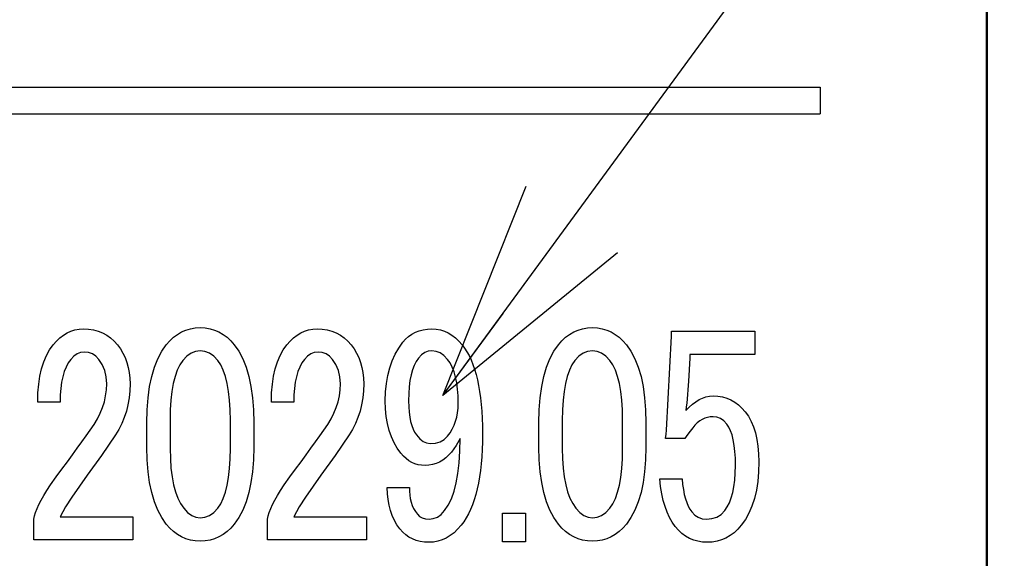
# Model space of a CAD drawing. Units: millimetres. Extents: x 0 to 600, y -1 to 424.
# Drawn here: x 196 to 206, y 148 to 154 of the extents above; entities that cross this region are included whole.
import ezdxf

# ---------------------------------------------------------------- set-up
doc = ezdxf.new("R2010")
doc.units = ezdxf.units.MM
doc.header["$LTSCALE"] = 0.259843
for name, color, linetype in [('NoLayerName_001', 7, 'Continuous'), ('NoLayerName_003', 7, 'Continuous'), ('NoLayerName_008', 7, 'Continuous')]:
    doc.layers.add(name, color=color, linetype=linetype)
doc.styles.get("Standard").update_dxf_attribs({"font": 'txt', "bigfont": 'extfont2'})
doc.dimstyles.get("Standard").update_dxf_attribs({"dimtxt": 2.5, "dimasz": 2.5, "dimexe": 1.25, "dimexo": 0.625, "dimtad": 1, "dimzin": 0, "dimdsep": 46, "dimtxsty": 'Standard', "dimcen": 2.5, "dimadec": 0, "dimazin": 0, "dimtfac": 0.75, "dimtmove": 0, "dimatfit": 3, "dimfxl": 1, "dimarcsym": 0})

msp = doc.modelspace()

# ---------------------------------------------------------------- linework, layer by layer
at = {"layer": 'NoLayerName_001', "color": 7, "linetype": 'Continuous', "lineweight": 50}
msp.add_line((205.6255, 121.1517), (205.6255, 161.6517), dxfattribs=at)
at = {"layer": 'NoLayerName_001', "color": 7, "linetype": 'Continuous', "lineweight": 25}
for points in [[(196.3128, 149.8214), (196.315, 149.9114), (196.3225, 149.9956), (196.3341, 150.0745), (196.3509, 150.1477), (196.3722, 150.2151), (196.3988, 150.2771), (196.4294, 150.3334), (196.4653, 150.384), (196.4968, 150.4203), (196.53, 150.4523), (196.5646, 150.4789), (196.601, 150.5006), (196.6386, 150.5179), (196.6777, 150.5299), (196.7185, 150.5374), (196.7606, 150.5396), (196.8116, 150.5374), (196.8599, 150.5299), (196.906, 150.5179), (196.949, 150.5006), (196.9893, 150.4789), (197.027, 150.4523), (197.0621, 150.4203), (197.0944, 150.384), (197.1232, 150.3441), (197.1485, 150.3015), (197.1698, 150.2572), (197.1871, 150.2106), (197.2008, 150.1614), (197.2106, 150.11), (197.2163, 150.0568), (197.2181, 150.0009), (197.2159, 149.9304), (197.2092, 149.8617), (197.1982, 149.7957), (197.1826, 149.7318), (197.1623, 149.6697), (197.1379, 149.6103), (197.1086, 149.5531), (197.0754, 149.4982), (196.9397, 149.2978), (196.7987, 149.1031), (196.7224, 148.9954), (196.6462, 148.8877), (196.5846, 148.7919), (196.5318, 148.6961), (197.2469, 148.6961), (197.2469, 148.4696), (196.2747, 148.4696), (196.2747, 148.6722), (196.2813, 148.7037), (196.2919, 148.7382), (196.3061, 148.7755), (196.3247, 148.8158), (196.3469, 148.8593), (196.3726, 148.9058), (196.4028, 148.955), (196.4365, 149.0074), (196.4946, 149.0863), (196.5504, 149.1621), (196.6032, 149.2348), (196.6537, 149.3035), (196.7012, 149.3691), (196.7459, 149.4317), (196.7881, 149.4906), (196.8275, 149.546), (196.8656, 149.6001), (196.8985, 149.6551), (196.9259, 149.711), (196.949, 149.7677), (196.9667, 149.8249), (196.9791, 149.8826), (196.9867, 149.9415), (196.9893, 150.0009), (196.9845, 150.0696), (196.9703, 150.1326), (196.9463, 150.1894), (196.9131, 150.2403), (196.8829, 150.2718), (196.8488, 150.2944), (196.8116, 150.3077), (196.7703, 150.3122), (196.7335, 150.3077), (196.6989, 150.2944), (196.6666, 150.2718), (196.6369, 150.2403), (196.612, 150.2049), (196.5908, 150.165), (196.573, 150.1197), (196.558, 150.0696), (196.5464, 150.0151), (196.5384, 149.9553), (196.5336, 149.891), (196.5318, 149.8214)], [(197.3829, 149.6179), (197.386, 149.7451), (197.3948, 149.8635), (197.4095, 149.9726), (197.4307, 150.0728), (197.4573, 150.1641), (197.4902, 150.2465), (197.5287, 150.3197), (197.5735, 150.384), (197.6081, 150.4234), (197.6444, 150.4571), (197.683, 150.486), (197.7238, 150.5099), (197.7664, 150.5281), (197.8111, 150.5409), (197.8581, 150.5489), (197.9069, 150.5516), (197.9561, 150.5489), (198.0031, 150.5409), (198.0479, 150.5281), (198.0905, 150.5099), (198.1313, 150.486), (198.1698, 150.4571), (198.2062, 150.4234), (198.2408, 150.384), (198.2855, 150.3197), (198.3241, 150.2465), (198.3569, 150.1641), (198.384, 150.0728), (198.4048, 149.9726), (198.4194, 149.8635), (198.4283, 149.7451), (198.4314, 149.6179), (198.4314, 149.3785), (198.4283, 149.2539), (198.4194, 149.1382), (198.4048, 149.0313), (198.384, 148.9324), (198.3569, 148.8424), (198.3241, 148.7613), (198.2855, 148.6886), (198.2408, 148.6243), (198.2062, 148.5848), (198.1698, 148.5512), (198.1313, 148.5223), (198.0905, 148.4988), (198.0479, 148.4802), (198.0031, 148.4674), (197.9561, 148.4594), (197.9069, 148.4567), (197.8581, 148.4594), (197.8111, 148.4674), (197.7664, 148.4802), (197.7238, 148.4988), (197.683, 148.5223), (197.6444, 148.5512), (197.6081, 148.5848), (197.5735, 148.6243), (197.5287, 148.6886), (197.4902, 148.7613), (197.4573, 148.8424), (197.4307, 148.9324), (197.4095, 149.0313), (197.3948, 149.1382), (197.386, 149.2539), (197.3829, 149.3785)], [(199.723, 149.8333), (199.7257, 149.9207), (199.7336, 150.004), (199.7469, 150.0825), (199.766, 150.1565), (199.7899, 150.2262), (199.8196, 150.2913), (199.8542, 150.3516), (199.8946, 150.4079), (199.9221, 150.439), (199.9518, 150.4656), (199.9841, 150.4882), (200.0187, 150.5068), (200.0555, 150.521), (200.095, 150.5312), (200.1366, 150.5374), (200.1805, 150.5396), (200.2227, 150.5374), (200.2634, 150.5299), (200.3025, 150.5179), (200.3401, 150.5006), (200.3765, 150.4789), (200.4111, 150.4523), (200.4443, 150.4203), (200.4763, 150.384), (200.5006, 150.3512), (200.5232, 150.3153), (200.5441, 150.2767), (200.5636, 150.235), (200.5818, 150.1907), (200.5982, 150.1432), (200.6128, 150.0931), (200.6261, 150.0399), (200.6381, 149.9836), (200.6483, 149.9247), (200.6567, 149.863), (200.6638, 149.7983), (200.6691, 149.7305), (200.6731, 149.66), (200.6753, 149.5864), (200.6762, 149.5101), (200.6753, 149.4321), (200.6731, 149.3572), (200.6687, 149.2854), (200.6629, 149.2162), (200.6558, 149.1497), (200.6465, 149.0863), (200.6359, 149.026), (200.6239, 148.9684), (200.6097, 148.9138), (200.5942, 148.8619), (200.5769, 148.8132), (200.5583, 148.7671), (200.5379, 148.7241), (200.5157, 148.6842), (200.4918, 148.6469), (200.4665, 148.6123), (200.4324, 148.5729), (200.3969, 148.5392), (200.3597, 148.5104), (200.3211, 148.4869), (200.2812, 148.4682), (200.2395, 148.4554), (200.1965, 148.4474), (200.1522, 148.4447), (200.1078, 148.447), (200.0661, 148.4532), (200.0271, 148.4634), (199.9899, 148.4776), (199.9553, 148.4962), (199.9234, 148.5188), (199.8937, 148.5454), (199.8662, 148.5764), (199.8369, 148.6168), (199.8121, 148.6602), (199.7904, 148.7068), (199.7731, 148.756), (199.7593, 148.8083), (199.75, 148.8637), (199.7438, 148.9222), (199.7421, 148.9834), (199.9615, 148.9834), (199.9606, 148.9453), (199.9628, 148.9085), (199.9677, 148.8735), (199.9757, 148.8398), (199.9868, 148.8074), (200.001, 148.7768), (200.0178, 148.7476), (200.0378, 148.7201), (200.0591, 148.6992), (200.0857, 148.6842), (200.1162, 148.6753), (200.1522, 148.6722), (200.1938, 148.6775), (200.2333, 148.693), (200.2701, 148.7192), (200.3047, 148.756), (200.3406, 148.8087), (200.3716, 148.8721), (200.3978, 148.9453), (200.4191, 149.0282), (200.4359, 149.1218), (200.4479, 149.2251), (200.455, 149.3386), (200.4572, 149.4622), (200.4168, 149.3935), (200.3712, 149.3306), (200.3441, 149.2995), (200.3158, 149.2729), (200.2861, 149.2503), (200.2546, 149.2317), (200.2218, 149.2175), (200.1872, 149.2073), (200.1513, 149.2011), (200.114, 149.1989), (200.079, 149.2007), (200.0453, 149.2064), (200.0134, 149.2157), (199.9828, 149.229), (199.9535, 149.2454), (199.926, 149.2663), (199.8999, 149.2907), (199.8755, 149.3186), (199.8396, 149.3687), (199.809, 149.4228), (199.7824, 149.4809), (199.7611, 149.5429), (199.7443, 149.6094), (199.7327, 149.6799), (199.7252, 149.7544)], [(197.9069, 150.3241), (197.8604, 150.3184), (197.8165, 150.3002), (197.7748, 150.2705), (197.7353, 150.2284), (197.7065, 150.1854), (197.6812, 150.1335), (197.66, 150.0728), (197.6427, 150.004), (197.6289, 149.9264), (197.6192, 149.84), (197.6134, 149.7451), (197.6116, 149.6418), (197.6116, 149.3665), (197.6139, 149.2658), (197.6201, 149.1727), (197.6303, 149.0876), (197.6449, 149.0105), (197.664, 148.9409), (197.6866, 148.8792), (197.7136, 148.8256), (197.7451, 148.7799), (197.7837, 148.7382), (197.8236, 148.7081), (197.8648, 148.6904), (197.9069, 148.6842), (197.9535, 148.6904), (197.9974, 148.7081), (198.039, 148.7382), (198.0785, 148.7799), (198.1078, 148.8229), (198.133, 148.8748), (198.1543, 148.9355), (198.1716, 149.0043), (198.1853, 149.0818), (198.1951, 149.1683), (198.2009, 149.2632), (198.2026, 149.3665), (198.2026, 149.6418), (198.2009, 149.7451), (198.1951, 149.84), (198.1853, 149.9264), (198.1716, 150.004), (198.1543, 150.0728), (198.133, 150.1335), (198.1078, 150.1854), (198.0785, 150.2284), (198.039, 150.2705), (197.9974, 150.3002), (197.9535, 150.3184)], [(200.1805, 150.3241), (200.1437, 150.3197), (200.1092, 150.3064), (200.0768, 150.2838), (200.0471, 150.2523), (200.0249, 150.2195), (200.0054, 150.1814), (199.989, 150.1375), (199.9757, 150.0878), (199.9651, 150.0324), (199.9575, 149.9717), (199.9531, 149.9052), (199.9518, 149.8333), (199.9531, 149.7757), (199.9566, 149.7225), (199.9624, 149.6742), (199.9708, 149.6298), (199.9815, 149.5904), (199.9948, 149.5549), (200.0103, 149.5243), (200.028, 149.4982), (200.0613, 149.4614), (200.095, 149.4352), (200.1282, 149.4197), (200.1615, 149.4144), (200.2151, 149.4188), (200.2617, 149.4325), (200.3007, 149.4547), (200.333, 149.4862), (200.3579, 149.5199), (200.3792, 149.5558), (200.3969, 149.5935), (200.412, 149.6329), (200.4235, 149.6742), (200.4315, 149.7172), (200.4364, 149.7624), (200.4381, 149.8094), (200.4364, 149.8817), (200.4315, 149.9486), (200.4235, 150.0102), (200.412, 150.067), (200.3969, 150.118), (200.3792, 150.1641), (200.3579, 150.2049), (200.333, 150.2403), (200.2985, 150.2771), (200.2617, 150.3033), (200.2222, 150.3188)]]:
    msp.add_lwpolyline(points, close=True, dxfattribs=at)
for points in [[(198.6055, 149.8214), (198.6077, 149.9114), (198.6152, 149.9956), (198.6267, 150.0745), (198.6436, 150.1477), (198.6649, 150.2151), (198.6915, 150.2771), (198.7221, 150.3334), (198.758, 150.384), (198.7895, 150.4203), (198.8227, 150.4523), (198.8573, 150.4789), (198.8936, 150.5006), (198.9313, 150.5179), (198.9703, 150.5299), (199.0111, 150.5374), (199.0533, 150.5396), (199.1042, 150.5374), (199.1526, 150.5299), (199.1987, 150.5179), (199.2417, 150.5006), (199.282, 150.4789), (199.3197, 150.4523), (199.3547, 150.4203), (199.3871, 150.384), (199.4159, 150.3441), (199.4412, 150.3015), (199.4625, 150.2572), (199.4798, 150.2106), (199.4935, 150.1614), (199.5033, 150.11), (199.509, 150.0568), (199.5108, 150.0009), (199.5086, 149.9304), (199.5019, 149.8617), (199.4908, 149.7957), (199.4753, 149.7318), (199.4549, 149.6697), (199.4306, 149.6103), (199.4013, 149.5531), (199.368, 149.4982), (199.2324, 149.2978), (199.0914, 149.1031), (199.0151, 148.9954), (198.9389, 148.8877), (198.8772, 148.7919), (198.8245, 148.6961), (199.5396, 148.6961), (199.5396, 148.4696), (198.5673, 148.4696), (198.5673, 148.6722), (198.574, 148.7037), (198.5846, 148.7382), (198.5988, 148.7755), (198.6174, 148.8158), (198.6396, 148.8593), (198.6653, 148.9058), (198.6955, 148.955), (198.7292, 149.0074), (198.7872, 149.0863), (198.8431, 149.1621), (198.8959, 149.2348), (198.9464, 149.3035), (198.9938, 149.3691), (199.0386, 149.4317), (199.0807, 149.4906), (199.1202, 149.546), (199.1583, 149.6001), (199.1911, 149.6551), (199.2186, 149.711), (199.2417, 149.7677), (199.2594, 149.8249), (199.2718, 149.8826), (199.2794, 149.9415), (199.282, 150.0009), (199.2772, 150.0696), (199.263, 150.1326), (199.239, 150.1894), (199.2058, 150.2403), (199.1756, 150.2718), (199.1415, 150.2944), (199.1042, 150.3077), (199.063, 150.3122), (199.0262, 150.3077), (198.9916, 150.2944), (198.9593, 150.2718), (198.9296, 150.2403), (198.9047, 150.2049), (198.8834, 150.165), (198.8657, 150.1197), (198.8506, 150.0696), (198.8391, 150.0151), (198.8311, 149.9553), (198.8263, 149.891), (198.8245, 149.8214), (198.6055, 149.8214)], [(201.2305, 149.6179), (201.2336, 149.7451), (201.2425, 149.8635), (201.2571, 149.9726), (201.2784, 150.0728), (201.305, 150.1641), (201.3378, 150.2465), (201.3764, 150.3197), (201.4211, 150.384), (201.4557, 150.4234), (201.4921, 150.4571), (201.5306, 150.486), (201.5714, 150.5099), (201.614, 150.5281), (201.6588, 150.5409), (201.7058, 150.5489), (201.7545, 150.5516), (201.8038, 150.5489), (201.8507, 150.5409), (201.8955, 150.5281), (201.9381, 150.5099), (201.9789, 150.486), (202.0175, 150.4571), (202.0538, 150.4234), (202.0884, 150.384), (202.1332, 150.3197), (202.1717, 150.2465), (202.2045, 150.1641), (202.2316, 150.0728), (202.2524, 149.9726), (202.2671, 149.8635), (202.2759, 149.7451), (202.279, 149.6179), (202.279, 149.3785), (202.2759, 149.2539), (202.2671, 149.1382), (202.2524, 149.0313), (202.2316, 148.9324), (202.2045, 148.8424), (202.1717, 148.7613), (202.1332, 148.6886), (202.0884, 148.6243), (202.0538, 148.5848), (202.0175, 148.5512), (201.9789, 148.5223), (201.9381, 148.4988), (201.8955, 148.4802), (201.8507, 148.4674), (201.8038, 148.4594), (201.7545, 148.4567), (201.7058, 148.4594), (201.6588, 148.4674), (201.614, 148.4802), (201.5714, 148.4988), (201.5306, 148.5223), (201.4921, 148.5512), (201.4557, 148.5848), (201.4211, 148.6243), (201.3764, 148.6886), (201.3378, 148.7613), (201.305, 148.8424), (201.2784, 148.9324), (201.2571, 149.0313), (201.2425, 149.1382), (201.2336, 149.2539), (201.2305, 149.3785), (201.2305, 149.6179)], [(202.5293, 150.5157), (203.3491, 150.5157), (203.3491, 150.2891), (202.7102, 150.2891), (202.7102, 150.2523), (202.6987, 150.028), (202.6819, 149.8094), (202.6748, 149.7735), (202.6721, 149.7376), (202.7036, 149.7713), (202.7355, 149.8005), (202.7679, 149.8249), (202.8011, 149.8453), (202.8344, 149.8608), (202.869, 149.8724), (202.9035, 149.879), (202.939, 149.8812), (202.9856, 149.879), (203.0303, 149.8715), (203.0725, 149.8595), (203.1133, 149.8422), (203.1514, 149.8205), (203.1877, 149.7939), (203.2219, 149.762), (203.2538, 149.7256), (203.2853, 149.6813), (203.3123, 149.6321), (203.3349, 149.578), (203.354, 149.519), (203.3686, 149.4552), (203.3788, 149.3869), (203.385, 149.3133), (203.3872, 149.2348), (203.3846, 149.1359), (203.3766, 149.0433), (203.3633, 148.9564), (203.3442, 148.8757), (203.3203, 148.8008), (203.2906, 148.732), (203.256, 148.6691), (203.2157, 148.6123), (203.1811, 148.5729), (203.1447, 148.5392), (203.1062, 148.5104), (203.0654, 148.4869), (203.0228, 148.4682), (202.978, 148.4554), (202.931, 148.4474), (202.8818, 148.4447), (202.8353, 148.447), (202.7905, 148.4545), (202.7484, 148.4665), (202.708, 148.4838), (202.6695, 148.5055), (202.6335, 148.5321), (202.5994, 148.564), (202.5675, 148.6004), (202.5378, 148.6416), (202.5116, 148.6877), (202.4877, 148.7391), (202.4673, 148.795), (202.4495, 148.8557), (202.4354, 148.9214), (202.4234, 148.9918), (202.415, 149.0672), (202.634, 149.0672), (202.6397, 149.0122), (202.6473, 148.9617), (202.6561, 148.9151), (202.6672, 148.8726), (202.6801, 148.8345), (202.6947, 148.8003), (202.7111, 148.7702), (202.7293, 148.744), (202.7599, 148.7125), (202.7936, 148.6904), (202.8313, 148.6766), (202.8725, 148.6722), (202.9266, 148.6775), (202.9749, 148.693), (203.017, 148.7192), (203.0534, 148.756), (203.0782, 148.7919), (203.0995, 148.8331), (203.1172, 148.8801), (203.1323, 148.9324), (203.1438, 148.9905), (203.1518, 149.0544), (203.1567, 149.124), (203.1585, 149.1989), (203.1571, 149.2707), (203.1532, 149.3368), (203.1465, 149.3966), (203.1372, 149.4503), (203.1248, 149.4982), (203.1101, 149.5403), (203.0924, 149.5762), (203.0725, 149.6059), (203.0428, 149.6374), (203.0104, 149.66), (202.9758, 149.6733), (202.939, 149.6777), (202.9111, 149.6759), (202.8836, 149.6711), (202.8574, 149.6626), (202.8317, 149.6507), (202.8073, 149.6356), (202.7838, 149.617), (202.7608, 149.5953), (202.7391, 149.57), (202.7129, 149.5363), (202.6916, 149.507), (202.6748, 149.4826), (202.6628, 149.4622), (202.4722, 149.4622), (202.4793, 149.507), (202.4815, 149.546), (202.5293, 150.4678), (202.5293, 150.5157)], [(201.7545, 150.3241), (201.708, 150.3184), (201.6641, 150.3002), (201.6224, 150.2705), (201.583, 150.2284), (201.5541, 150.1854), (201.5289, 150.1335), (201.5076, 150.0728), (201.4903, 150.004), (201.4766, 149.9264), (201.4668, 149.84), (201.461, 149.7451), (201.4593, 149.6418), (201.4593, 149.3665), (201.4615, 149.2658), (201.4677, 149.1727), (201.4779, 149.0876), (201.4925, 149.0105), (201.5116, 148.9409), (201.5342, 148.8792), (201.5612, 148.8256), (201.5927, 148.7799), (201.6313, 148.7382), (201.6712, 148.7081), (201.7124, 148.6904), (201.7545, 148.6842), (201.8011, 148.6904), (201.845, 148.7081), (201.8867, 148.7382), (201.9261, 148.7799), (201.9554, 148.8229), (201.9807, 148.8748), (202.0019, 148.9355), (202.0192, 149.0043), (202.033, 149.0818), (202.0427, 149.1683), (202.0485, 149.2632), (202.0503, 149.3665), (202.0503, 149.6418), (202.0485, 149.7451), (202.0427, 149.84), (202.033, 149.9264), (202.0192, 150.004), (202.0019, 150.0728), (201.9807, 150.1335), (201.9554, 150.1854), (201.9261, 150.2284), (201.8867, 150.2705), (201.845, 150.3002), (201.8011, 150.3184), (201.7545, 150.3241)], [(200.8724, 148.732), (201.0981, 148.732), (201.0981, 148.4487), (200.8724, 148.4487), (200.8724, 148.732)]]:
    msp.add_lwpolyline(points, dxfattribs=at)
at = {"layer": 'NoLayerName_003', "color": 7, "linetype": 'Continuous', "lineweight": 25}
msp.add_line((203.9904, 152.9117), (203.9904, 152.6517), dxfattribs=at)
at = {"layer": 'NoLayerName_008', "color": 7, "linetype": 'Continuous', "lineweight": 25}
for p, q in [((175.4904, 152.9117), (203.9904, 152.9117)), ((175.4904, 152.6517), (203.9904, 152.6517))]:
    msp.add_line(p, q, dxfattribs=at)

# ---------------------------------------------------------------- leaders
at = {"layer": 'NoLayerName_001', "color": 7, "linetype": 'Continuous', "lineweight": 25, "annotation_type": 0, "has_hookline": 1, "hookline_direction": 0, "text_width": 26.5296}
msp.add_leader([(200.2871, 149.8845), (258.1556, 228.8866), (260.2984, 228.8866)], dimstyle='Standard', override={"dimtxt": 4.285714, "dimasz": 2.142857, "dimldrblk": 'OPEN30'}, dxfattribs=at)

doc.saveas('drawing.dxf')
